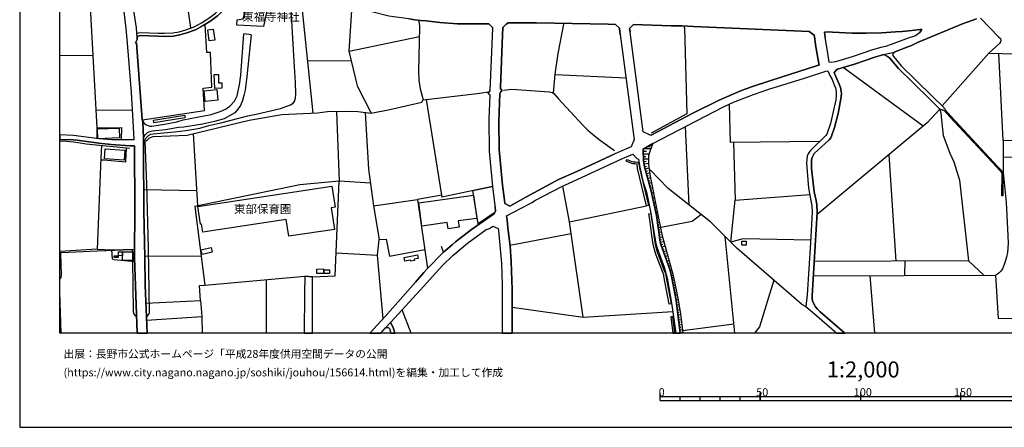
# Model space of a CAD drawing. Extents: x -10 to 410, y -24 to 273.
# Drawn here: x -10 to 235, y -24 to 78 of the extents above; entities that cross this region are included whole.
import ezdxf

# ---------------------------------------------------------------- set-up
doc = ezdxf.new("R2010")
doc.units = 0
for name, color, linetype in [('01_CYUKI_PNT', 2, 'Continuous'), ('05_DM_LINE', 7, 'Continuous'), ('06_HOUSE_POLY', 160, 'Continuous'), ('08_ROAD_LINE', 3, 'Continuous'), ('09_ROAD_POLY', 5, 'Continuous'), ('12_KASEN_LINE', 4, 'Continuous'), ('13_KASEN_POLY', 253, 'Continuous'), ('印刷レイアウト', 1, 'Continuous'), ('印刷用フレーム', 1, 'Continuous'), ('背景', 3, 'Continuous')]:
    doc.layers.add(name, color=color, linetype=linetype)
doc.styles.add('STD', font='txt')

msp = doc.modelspace()

# ---------------------------------------------------------------- linework, layer by layer
at = {"layer": '05_DM_LINE', "color": 253}
for p, q in [((32.366844, 75.896832), (30.637406, 88.232685)), ((62.95757, 54.631291), (59.832696, 84.637039)), ((89.352169, 77.291406), (89.321852, 77.832286)), ((155.622715, 75.976758), (155.637356, 76.367432)), ((47.43707, 74.211146), (45.602212, 74.406483)), ((8.012259, 68.986659), (-0.352778, 68.923958)), ((231.59241, 69.646739), (219.927317, 56.451335)), ((235.13259, 47.791398), (234.071845, 69.582316)), ((72.486876, 67.617578), (61.597274, 67.662364)), ((123.307202, 64.303052), (141.027051, 63.422141)), ((215.202713, 51.351904), (195.212546, 66.041447)), ((74.092463, 61.076375), (77.422492, 54.592017)), ((95.002642, 34.137107), (91.196845, 58.047103)), ((8.856996, 55.467071), (17.827852, 55.393001)), ((68.727243, 55.047114), (69.437105, 37.621476)), ((34.127633, 31.467158), (33.057241, 49.502233)), ((156.747711, 31.681787), (155.847335, 51.287481)), ((215.202713, 51.351904), (188.736972, 29.326375)), ((147.526912, 46.96113), (147.602188, 46.951484)), ((167.847291, 47.336301), (168.307212, 32.857598)), ((145.352196, 45.136952), (146.16765, 45.156589)), ((145.366838, 44.441732), (146.75745, 44.476872)), ((145.637278, 45.787386), (147.212547, 45.756036)), ((146.467373, 46.303117), (147.031852, 46.287269)), ((146.997746, 46.63109), (147.537764, 46.607663)), ((145.382513, 43.816791), (146.00263, 43.832294)), ((145.397154, 43.191507), (146.61689, 43.222857)), ((145.427471, 42.566566), (146.022095, 42.656483)), ((145.522039, 41.951272), (146.602249, 42.111469)), ((206.637516, 44.222968), (208.35214, 17.662316)), ((145.616779, 41.332189), (146.137333, 41.412459)), ((145.767158, 40.726885), (146.736952, 40.986646)), ((145.932178, 40.121238), (146.382452, 40.246294)), ((146.09737, 39.521791), (146.932289, 39.746411)), ((77.236974, 37.107812), (69.437105, 37.621476)), ((146.257395, 38.916143), (146.647035, 39.021908)), ((146.422415, 38.312907), (147.151914, 38.512033)), ((146.587607, 37.711049), (146.927466, 37.803033)), ((146.752627, 37.107812), (147.387386, 37.281445)), ((20.647146, 35.59197), (33.897156, 35.307061)), ((126.877527, 27.44742), (125.207689, 36.361605)), ((146.912652, 36.502165), (147.212547, 36.582435)), ((147.077844, 35.902718), (147.622686, 36.047068)), ((147.241831, 35.29707), (147.491772, 35.36735)), ((147.382391, 34.687633), (147.861948, 34.79133)), ((78.012292, 31.461301), (89.007487, 33.031576)), ((147.512271, 34.076473), (147.747743, 34.127116)), ((147.642151, 33.467036), (148.097248, 33.562809)), ((147.772031, 32.857598), (147.997685, 32.902729)), ((147.901911, 32.242304), (148.33272, 32.336355)), ((78.012292, 31.461301), (79.402044, 23.066637)), ((126.877527, 27.44742), (146.156798, 31.473014)), ((148.03782, 31.631144), (148.24177, 31.677998)), ((148.1677, 31.021707), (148.566987, 31.107834)), ((148.29758, 30.412269), (148.491884, 30.451544)), ((148.42746, 29.802832), (148.807282, 29.881036)), ((148.55734, 29.187882), (148.747682, 29.226812)), ((148.656904, 28.572588), (149.071866, 28.631155)), ((148.752505, 27.951438), (148.977125, 27.986578)), ((148.842422, 27.336144), (149.337482, 27.406424)), ((148.932339, 26.71706), (149.202779, 26.75599)), ((149.022084, 26.097976), (149.597243, 26.182037)), ((149.116824, 25.482682), (149.422576, 25.527469)), ((149.207602, 24.861532), (149.861998, 24.957305)), ((79.02205, 19.172301), (79.402044, 23.066637)), ((130.307292, 3.691764), (127.297484, 24.572488)), ((149.297519, 24.242448), (149.647024, 24.297225)), ((149.392259, 23.627154), (150.156898, 23.736708)), ((149.482004, 23.006003), (149.901961, 23.072493)), ((149.582601, 22.392776), (150.472297, 22.601893)), ((168.150288, -0.352778), (165.767315, 23.822491)), ((9.042687, 20.652658), (12.702756, 20.512099)), ((17.821823, 20.017727), (17.842494, 17.871433)), ((68.687108, 19.711114), (79.02205, 19.172301)), ((149.727123, 21.781616), (150.18222, 21.892893)), ((149.917636, 21.187682), (150.777016, 21.502219)), ((150.137261, 20.601671), (150.537754, 20.752222)), ((150.352235, 20.017727), (151.107056, 20.297125)), ((20.852129, 18.982821), (34.952733, 18.8712)), ((80.406806, 3.28731), (79.02205, 19.172301)), ((150.567037, 19.427927), (150.922571, 19.56263)), ((150.781839, 18.841916), (151.442091, 19.086174)), ((150.997674, 18.25625), (151.302393, 18.367527)), ((151.212476, 17.666105), (151.776954, 17.877289)), ((210.627626, 17.666105), (210.522206, 14.072526)), ((151.42745, 17.082161), (151.68721, 17.177935)), ((151.642251, 16.496495), (152.11199, 16.666338)), ((151.857053, 15.90635), (152.067032, 15.986621)), ((152.047567, 15.31276), (152.462528, 15.412324)), ((152.187093, 14.707457), (152.40689, 14.756033)), ((51.310563, -0.352778), (51.292649, 13.053122)), ((152.316973, 14.092163), (152.797564, 14.191726)), ((152.437207, 13.482726), (152.687149, 13.527512)), ((152.557269, 12.867432), (153.057324, 12.961138)), ((152.672507, 12.252138), (152.927444, 12.303125)), ((203.137299, -0.352778), (201.977336, 14.041176)), ((0.050471, -0.352778), (-0.352778, 9.882945)), ((152.792569, 11.636844), (153.312089, 11.736751)), ((152.912802, 11.027751), (153.172563, 11.076326)), ((153.027007, 10.412457), (153.562203, 10.517877)), ((153.147069, 9.797163), (153.417681, 9.85194)), ((153.262307, 9.181868), (153.797503, 9.287288)), ((153.382541, 8.572431), (153.637306, 8.621351)), ((153.502603, 7.957137), (153.991806, 8.052911)), ((87.399316, -0.352778), (85.111945, 5.461165)), ((153.587524, 7.336331), (153.842461, 7.371471)), ((153.6628, 6.716903), (154.212465, 6.787527)), ((153.741865, 6.097819), (154.031942, 6.131236)), ((153.816968, 5.476668), (154.437085, 5.553149)), ((184.847287, 6.906383), (185.917678, 6.326573)), ((153.892243, 4.857585), (154.222283, 4.896859)), ((153.972342, 4.236434), (154.647064, 4.322561)), ((154.047445, 3.61735), (154.387303, 3.656624)), ((154.12272, 2.9962), (154.797442, 3.07647)), ((154.202818, 2.377116), (154.537682, 2.41639)), ((154.27706, 1.755965), (154.941964, 1.836236)), ((154.352163, 1.136882), (154.687199, 1.177878)), ((154.432262, 0.517798), (155.087519, 0.598069)), ((155.122659, 0.326595), (167.917571, 2.017792)), ((154.507537, -0.103353), (154.837577, -0.062356))]:
    msp.add_line(p, q, dxfattribs=at)
for points in [[(9.002551, 50.96123), (8.012259, 68.986659), (6.897081, 88.711209)], [(21.302403, 3.847827), (21.682225, 4.041442), (21.932339, 4.392841), (22.042582, 4.816588), (21.781788, 20.906562), (21.412646, 36.902485), (20.967368, 47.65635), (20.991828, 47.996381), (21.217482, 48.461125), (21.787645, 49.027498), (22.361943, 49.367529), (22.977237, 49.482595), (28.342456, 49.976967), (31.177425, 50.28737), (32.597321, 50.51199), (34.612013, 50.867524), (36.866828, 51.521748), (39.832711, 52.232815), (46.627645, 53.99636), (48.702798, 54.381177), (54.807335, 55.816748), (57.22717, 56.701449), (57.922563, 57.146899), (58.232104, 57.531372), (58.522182, 58.342003), (58.632425, 59.342114), (58.527005, 62.271823), (58.191969, 67.652718), (57.142249, 84.931939)], [(71.882434, 70.09219), (72.611933, 80.297252), (72.837587, 81.291162)], [(20.302292, 52.957319), (35.792647, 55.252097), (35.482072, 60.902743), (37.632501, 61.076375), (37.252507, 69.803147), (36.361949, 69.771796), (35.927351, 76.807026)], [(229.481944, 78.361453), (234.111808, 73.627203), (234.522119, 73.277525), (234.582753, 72.867559), (234.522119, 72.457248), (234.287853, 71.986648), (231.59241, 69.646739), (244.602124, 69.302919), (244.606947, 66.49241), (255.802474, 66.322567)], [(20.267152, 53.031388), (20.712603, 52.117405), (21.252622, 51.726731), (22.132499, 51.406681), (22.656843, 51.377053), (25.792569, 51.877281), (28.90194, 52.482585), (30.452749, 52.947673), (37.477127, 54.297116), (39.727119, 55.01783), (41.002493, 55.636914), (42.102167, 56.367619), (43.321903, 57.617499), (43.912737, 58.98658), (44.217456, 60.187885), (44.522175, 61.732666), (44.837573, 64.082221), (45.602212, 74.406483)], [(47.43707, 74.211146), (46.387349, 63.777675), (45.942071, 60.342225), (45.637352, 59.02172), (45.276995, 57.767706), (44.802433, 56.566745), (44.102218, 55.656551), (43.342402, 54.746357), (40.741871, 53.172293), (38.262264, 52.511868), (35.26727, 51.857644), (30.602266, 51.107647), (29.312078, 51.011873), (26.06697, 50.486496), (22.85218, 50.136819), (21.852241, 49.847776), (21.502563, 49.71135), (20.866771, 49.162546), (20.526912, 48.496265)], [(74.092463, 61.076375), (71.882434, 70.09219), (89.432267, 73.732623)], [(189.35709, 47.537495), (167.142253, 47.332167), (166.872674, 56.916423)], [(75.932316, 54.797), (76.74777, 40.662462), (78.012292, 31.461301)], [(219.397116, 55.621411), (219.582807, 54.5021), (220.182254, 49.002349), (221.877585, 44.621221), (222.887343, 42.502143), (224.307411, 37.877102), (226.527086, 17.717093), (187.991798, 17.597892)], [(219.397116, 55.621411), (216.167684, 52.236605), (215.202713, 51.351904)], [(8.962588, 48.256141), (9.002551, 50.96123), (15.066953, 51.062861), (15.031813, 47.961241)], [(147.717426, 47.082397), (145.337554, 45.601695), (145.412657, 42.687834), (145.632454, 41.236759), (147.292646, 35.097944), (148.59248, 29.031475), (149.557279, 22.492339), (149.767258, 21.601782), (151.986933, 15.557018), (152.222233, 14.553117), (152.437207, 13.486515), (153.527063, 7.812788), (154.538715, -0.352778)], [(147.717426, 47.082397), (147.137272, 45.556909), (146.847367, 44.836195), (146.61689, 43.937714), (146.61689, 43.377197), (146.597253, 41.857566), (146.997746, 39.322664), (148.776965, 30.021596), (149.997735, 24.322374), (152.827709, 14.092163), (153.747721, 9.627319), (154.092403, 7.437617), (154.627599, 4.502051), (155.196901, -0.33383), (155.19914, -0.352778)], [(235.20287, 43.65246), (239.361789, 43.6876), (239.497526, 47.716984), (235.13259, 47.791398), (235.20287, 43.65246)], [(10.042626, 46.506033), (9.922564, 43.441621), (9.042687, 20.652658), (-0.352778, 20.0477)], [(9.906889, 42.99238), (10.632426, 42.95724), (16.167661, 42.467003), (16.302364, 45.857666)], [(235.20287, 43.65246), (235.212516, 39.822548), (235.907048, 32.277444), (236.312191, 24.062614), (236.392117, 22.041376), (236.23192, 19.777604), (236.026937, 18.646579), (235.707576, 17.556896), (235.342396, 16.586068), (235.017179, 15.697578), (234.627539, 15.131204), (234.212405, 14.717103), (233.717345, 14.377072), (233.257425, 14.146596)], [(62.762405, 13.742486), (68.452842, 14.021883), (69.437105, 37.621476), (59.55726, 36.707148), (33.406919, 31.322464), (35.847252, 11.656481), (60.802318, 13.906472)], [(107.662679, 36.297182), (107.656822, 36.341968), (95.057247, 33.677875), (95.002642, 34.137107), (89.007487, 33.031576), (91.427322, 15.847784), (95.417604, 19.861664), (94.957684, 21.303092)], [(167.207709, 22.371417), (168.307212, 32.857598), (186.882477, 34.336233)], [(97.602139, 21.701345), (98.482016, 22.441697), (102.412698, 25.531603), (107.377597, 29.002192), (108.116743, 29.461079), (108.4771, 30.252072), (108.352215, 31.19155)], [(112.042601, 21.677919), (127.297484, 24.572488), (126.877527, 27.44742)], [(159.727201, 29.217166), (157.512349, 27.572477), (149.727123, 26.052846)], [(79.402044, 23.066637), (81.12752, 23.16241), (81.991895, 18.90634), (90.767242, 20.531391)], [(187.116916, 22.90644), (170.156883, 23.226834), (167.207709, 22.371417)], [(17.821823, 20.017727), (17.817, 20.332265), (17.736902, 20.482815), (17.622697, 20.517955), (9.066975, 20.136928), (0.067007, 19.75211), (-0.082338, 19.701468), (-0.127296, 19.637044), (-0.157613, 19.45721), (-0.017914, 14.267863), (-0.032556, 13.611572), (-0.178111, 13.336309), (-0.352778, 13.193682)], [(18.392159, 17.447686), (13.24777, 17.957216), (12.927376, 18.097776), (12.797496, 18.24247), (12.702756, 20.512099), (18.362014, 20.646802)], [(17.842494, 17.871433), (17.977197, 5.131125), (18.087613, 4.553038), (18.342377, 4.226788), (18.83761, 3.84197)], [(226.527086, 17.717093), (230.321859, 14.136949), (226.527086, 17.717093)], [(177.922473, 12.892925), (174.361967, 1.217152), (173.097961, -0.352778)], [(187.767178, 13.9926), (233.257425, 14.146596), (233.897179, 3.347944), (241.812286, 3.537424), (242.062055, -0.352778)], [(34.816996, 7.822434), (34.587553, 11.592057), (35.847252, 11.656481)], [(21.177346, 7.172), (34.816996, 7.822434), (35.111896, 3.803041)], [(112.632402, 6.172233), (130.307292, 3.691764), (152.707647, 5.098052)], [(21.33272, 2.931776), (35.111896, 3.803041), (35.186827, -0.352778)]]:
    msp.add_lwpolyline(points, dxfattribs=at)
at = {"layer": '06_HOUSE_POLY', "color": 255}
for points in [[(50.499588, 76.283371), (43.839529, 76.588262), (43.909809, 77.943563), (45.44012, 78.154403), (46.739955, 83.164261), (49.314992, 82.689871), (49.044552, 80.418175), (51.39514, 80.173918), (50.499588, 76.283371)], [(36.945032, 72.679801), (36.609996, 75.443457), (37.999575, 75.613645), (38.334611, 72.844132), (36.945032, 72.679801)], [(38.339434, 60.824539), (38.219373, 64.254131), (39.259447, 64.293405), (39.329727, 62.199476), (40.100222, 62.22497), (40.145181, 60.888962), (38.339434, 60.824539)], [(35.985056, 57.554799), (35.719439, 60.228882), (38.859988, 60.543075), (39.124571, 57.869336), (35.985056, 57.554799)], [(23.145185, 52.224891), (23.09437, 52.914255), (30.855136, 54.08421), (30.904918, 53.449623), (23.145185, 52.224891)], [(9.154997, 48.238572), (9.059223, 50.693547), (14.485076, 50.908521), (14.579644, 48.453545), (9.154997, 48.238572)], [(15.709635, 42.884893), (10.859975, 43.209077), (11.024995, 45.68989), (15.874655, 45.363639), (15.709635, 42.884893)], [(56.829778, 23.859698), (56.199843, 28.033431), (35.384403, 24.894949), (35.079685, 26.908607), (34.769109, 26.859687), (34.099211, 31.318674), (67.599319, 36.379175), (68.38928, 31.148831), (67.440156, 31.004137), (68.259399, 25.584313), (56.829778, 23.859698)], [(104.11492, 26.974753), (102.819908, 35.269854), (107.659751, 36.334389), (108.464525, 30.273777), (108.284863, 29.840039), (104.11492, 26.974753)], [(96.58463, 25.734519), (96.374651, 27.273787), (90.074778, 26.41837), (89.299459, 32.189594), (102.919644, 34.173969), (103.759386, 28.344179), (99.110057, 27.693745), (99.329682, 26.12347), (96.58463, 25.734519)], [(171.039689, 21.664483), (169.94501, 21.674129), (169.954656, 22.648747), (171.049508, 22.6391), (171.039689, 21.664483)], [(15.299497, 19.033464), (14.354163, 19.023817), (14.339521, 20.004291), (15.284855, 20.013938), (15.284855, 19.984654), (15.299497, 19.033464)], [(15.299497, 19.033464), (15.284855, 19.984654), (18.16461, 20.023584), (18.194927, 17.879012), (15.314138, 17.840082), (15.299497, 19.033464)], [(35.174425, 19.33422), (34.919488, 20.459389), (37.48505, 21.043332), (37.744811, 19.918164), (35.174425, 19.33422)], [(13.249665, 18.549083), (13.239846, 18.953537), (14.259422, 18.974897), (14.269241, 18.56872), (13.249665, 18.549083)], [(85.819912, 17.613395), (85.639217, 18.543226), (88.99474, 19.19366), (89.164756, 18.30896), (88.150003, 18.113623), (88.199784, 17.843872), (87.294586, 17.668172), (87.25445, 17.894859), (85.819912, 17.613395)], [(63.874654, 14.554839), (63.839514, 15.689654), (65.479207, 15.734785), (65.514347, 14.60376), (63.874654, 14.554839)], [(67.009347, 14.574476), (65.65973, 14.584123), (65.669549, 15.459177), (67.014342, 15.449531), (67.009347, 14.574476)]]:
    msp.add_lwpolyline(points, close=True, dxfattribs=at)
at = {"layer": '08_ROAD_LINE', "color": 253}
for p, q in [((235.067133, 33.94177), (234.861806, 33.937636)), ((111.192007, 28.996335), (116.91276, 31.937758)), ((91.427322, 15.847784), (95.417604, 19.861664)), ((95.417604, 19.861664), (97.602139, 21.701345)), ((60.802318, 13.906472), (62.762405, 13.742486)), ((79.792029, -0.352778), (80.98696, 0.961182))]:
    msp.add_line(p, q, dxfattribs=at)
for points in [[(13.252593, 88.973036), (14.361914, 87.941574), (14.437189, 85.957199), (14.637349, 85.973047), (15.547544, 80.691715), (16.191949, 75.736635), (16.502524, 72.086211), (17.482137, 59.746224), (17.877634, 52.701348), (18.122753, 47.986735), (17.287661, 47.941604), (12.606982, 47.976744), (9.53189, 48.182072), (3.09249, 49.027498), (-0.352778, 49.239027)], [(18.937173, 74.547043), (18.817112, 75.906478), (17.237019, 86.22695), (17.172423, 87.467185), (18.937173, 89.26208), (43.107102, 87.137145)], [(18.937173, 74.547043), (19.352135, 74.723088), (19.932289, 74.7913), (24.267253, 74.642817), (25.847346, 74.598031), (27.861865, 74.656597), (29.457633, 74.951497), (31.132467, 75.447591), (33.182298, 76.197588), (35.062115, 77.211136), (36.917643, 78.361453), (38.566983, 79.576538), (39.991874, 80.912546), (41.632429, 83.082267), (42.897123, 86.312733), (42.986868, 86.531497), (43.047502, 86.677913), (43.087465, 86.791257), (43.1276, 86.992451), (43.107102, 87.137145)], [(18.952848, 73.6117), (19.177296, 73.881106), (19.802409, 73.996517), (24.232113, 73.842177), (25.852169, 73.797046), (27.946959, 73.861469), (29.642291, 74.172217), (31.382408, 74.687603), (33.512339, 75.467228), (35.462607, 76.517982), (37.366884, 77.701373), (39.082713, 78.961244), (40.592354, 80.371322), (42.327821, 82.678158), (43.062143, 83.896688), (43.502599, 84.781388), (43.832639, 85.836277), (44.132534, 86.781611), (44.247773, 87.006231)], [(107.727102, 75.752138), (107.736921, 75.976758), (106.797443, 76.941729), (105.902063, 76.941729), (98.982072, 76.927949), (94.56701, 77.277626), (91.132422, 77.71722), (89.707703, 77.79129), (88.297453, 77.941496), (86.77696, 78.181963), (81.852196, 78.88683), (81.487016, 78.972957), (77.547549, 79.906578), (75.022122, 80.652441), (74.247664, 80.877062)], [(139.507419, 74.947363), (139.387358, 75.861692), (138.397065, 76.797035), (136.60217, 76.822529), (118.642198, 77.187709), (111.446944, 77.197355), (111.401986, 76.906589), (111.202859, 76.906589), (110.281813, 76.021889), (110.267171, 75.687714)], [(188.092395, 73.662343), (188.031934, 74.091946), (186.777058, 75.056917), (157.852208, 76.262012), (154.946959, 76.396715), (153.446965, 76.406361), (152.321969, 76.441501), (142.852262, 76.742603), (141.922431, 75.732845), (142.031813, 74.887074)], [(228.491824, 78.2016), (225.037771, 76.967223), (213.752672, 72.307042), (212.12762, 71.457137), (211.39726, 71.187731), (207.9625, 69.896853)], [(107.727102, 75.752138), (107.047557, 60.267811), (106.88736, 60.242318), (106.902002, 60.146889), (106.941965, 59.851988), (106.747662, 59.826495), (106.452762, 59.791355), (107.007422, 59.097857), (106.776945, 53.121305), (106.892183, 45.101812), (107.656822, 36.341968)], [(110.202748, 74.16636), (109.647054, 61.011952), (109.677371, 60.586138), (109.957629, 60.621278), (109.977094, 60.486575), (110.01723, 60.191675), (110.037728, 60.072475), (109.812074, 60.041124), (109.547491, 59.556744), (109.277051, 52.566645), (109.332689, 45.586192), (110.14711, 36.611719), (110.667664, 32.851742), (110.781868, 32.072461), (112.042601, 31.432018), (115.977245, 33.607595), (124.202755, 38.053147), (128.71738, 40.091954), (138.192082, 44.431741)], [(110.267171, 75.687714), (110.21739, 74.476763), (110.202748, 74.16636)], [(139.597336, 74.27178), (143.042604, 48.076308), (142.281927, 46.242483), (138.192082, 44.431741)], [(139.597336, 74.27178), (139.577699, 74.402694), (139.507419, 74.947363)], [(146.677352, 49.277612), (145.312061, 49.92219), (142.031813, 74.887074)], [(214.452715, 74.951497), (214.767253, 75.351817), (214.772076, 75.637071), (214.372789, 75.527517), (212.372567, 75.287394), (209.952732, 75.03728), (208.32768, 74.902577), (204.866737, 74.666243), (200.952764, 74.592174), (197.51232, 74.646606), (192.592379, 74.892931), (191.562123, 74.967), (190.537724, 74.857791), (190.707739, 73.531429)], [(213.267258, 73.931749), (211.46754, 73.357796), (207.252466, 71.777531), (205.827919, 71.312788), (204.616968, 70.992394), (202.557145, 70.428087), (197.482003, 68.677979), (193.292594, 67.431887), (192.222375, 67.267901), (191.702683, 67.336114), (191.39228, 69.627102), (190.707739, 73.531429)], [(214.452715, 74.951497), (214.272192, 74.716886), (213.267258, 73.931749)], [(18.952848, 73.6117), (18.96749, 73.006052), (18.607133, 72.171994), (18.802298, 72.181985), (20.267152, 53.031388)], [(146.677352, 49.277612), (147.287823, 49.131196), (157.692011, 54.597873), (164.237004, 57.84212), (169.462524, 60.131041), (172.316958, 61.222792), (177.212611, 62.822694), (188.827751, 66.517904), (189.222214, 66.64675), (189.15693, 67.021921), (188.442072, 71.211157), (188.092395, 73.662343)], [(205.412785, 69.261922), (203.111806, 68.631125), (198.057334, 66.886873), (193.82779, 65.631136), (193.477252, 65.386879), (193.022154, 64.691659), (193.087611, 64.546965), (194.232072, 61.906643), (194.571931, 61.011952), (194.757449, 60.092112), (194.821872, 59.432031), (194.667532, 58.211089), (193.977135, 54.521737), (193.071936, 51.03151), (192.316943, 48.892795), (192.12264, 48.496265), (191.762283, 47.996381), (188.022115, 44.527515), (187.717396, 44.082408), (187.472278, 43.537394), (187.352216, 42.941737), (187.361863, 40.787519), (188.012297, 34.957384), (188.457747, 32.781462), (188.652051, 31.701424), (188.767289, 29.826603), (187.452813, 9.027528), (187.482096, 8.361591), (187.592339, 7.732517), (187.866914, 6.9963), (188.307197, 6.217019), (188.787788, 5.656502), (189.491793, 4.976785), (195.647489, -0.352778)], [(205.412785, 69.261922), (206.297485, 68.767896), (206.787722, 68.472995), (209.027035, 65.803046), (212.607178, 62.31282), (217.082701, 57.892763), (219.397116, 55.621411), (220.481977, 55.271734)], [(207.9625, 69.896853), (207.7272, 69.553033), (207.512226, 69.082433), (209.727078, 66.447624), (213.272081, 62.986681), (217.747605, 58.566623), (219.957633, 56.422051), (220.752417, 55.502211), (220.662845, 55.428141), (222.082568, 53.902653), (233.816908, 41.246406), (234.497659, 40.552908)], [(145.337554, 45.601695), (147.717426, 47.082397), (165.321864, 56.191574), (167.877608, 57.381166), (172.817014, 59.291127), (176.69688, 60.631269), (185.582643, 63.351861), (190.877582, 65.072686), (191.377638, 65.178106), (191.872698, 64.021587), (192.472317, 63.002184), (193.002517, 61.726809), (193.321878, 60.916178), (193.502573, 60.037335), (193.522038, 59.002083), (193.437116, 57.986469), (192.067002, 52.002338), (191.142166, 49.412316), (190.922541, 49.062638), (187.142238, 45.381209), (186.757421, 44.851698), (186.477162, 44.441732), (186.252542, 43.841941), (186.137303, 43.127083), (186.092345, 42.131106), (186.597396, 35.902718), (187.401998, 31.457167), (187.512413, 29.8676), (187.077814, 22.197439), (186.212579, 9.267996), (185.917678, 6.326573), (188.656874, 4.031451), (193.640377, -0.352778)], [(220.481977, 55.271734), (221.892399, 53.742456), (233.622605, 41.092065), (234.276828, 40.357571)], [(20.267152, 53.031388), (20.281794, 52.806768), (20.432345, 52.336168), (20.526912, 48.496265)], [(18.97593, -0.352778), (18.357019, 18.592147), (18.397154, 31.386887), (18.292596, 45.652683), (18.281916, 46.492597), (17.2272, 46.492597), (12.467456, 46.781641), (9.43715, 47.121327), (4.002512, 47.851687), (1.982136, 48.006028), (-0.352778, 47.920245)], [(20.526912, 48.496265), (20.602188, 45.512123), (20.672468, 30.187649), (20.861948, 18.511876), (21.01715, 11.666127), (21.453299, -0.352778)], [(116.91276, 31.937758), (117.547519, 32.302938), (118.427397, 32.867589), (125.022171, 36.277544), (127.752581, 37.582202), (140.177318, 43.326554), (140.537675, 43.476761), (142.696889, 44.361461), (143.702856, 43.332411), (144.102143, 43.117437), (144.35708, 41.527525), (145.241781, 37.59805), (146.142156, 34.902607)], [(145.337554, 45.601695), (145.412657, 42.687834), (145.632454, 41.236759), (147.292646, 35.097944)], [(234.861806, 33.937636), (234.952756, 39.597928), (234.276828, 40.357571)], [(234.497659, 40.552908), (235.212516, 39.822548), (235.067133, 33.94177)], [(107.656822, 36.341968), (108.4771, 30.252072), (108.116743, 29.461079), (107.377597, 29.002192)], [(146.142156, 34.902607), (147.257506, 29.662272), (148.422465, 22.457199), (148.702724, 21.178035), (150.562214, 16.177824), (151.302393, 13.386952), (152.497668, 6.656613), (153.421815, -0.352778)], [(147.292646, 35.097944), (148.59248, 29.031475), (149.557279, 22.492339), (149.767258, 21.601782), (151.986933, 15.557018), (152.222233, 14.553117), (152.437207, 13.486515), (153.527063, 7.812788), (154.538715, -0.352778)], [(97.602139, 21.701345), (98.482016, 22.441697), (102.412698, 25.531603), (107.377597, 29.002192)], [(111.192007, 28.996335), (111.317064, 27.951438), (111.547541, 25.961206), (112.077741, 21.396799), (112.337501, 17.576533), (112.611903, 10.5823), (112.616899, 10.142706), (112.637397, 6.8771), (112.592438, 0.541225), (112.560571, -0.352778)], [(90.477165, 11.336087), (94.297431, 15.57631), (95.202802, 16.601915), (97.757513, 19.062747), (101.422578, 22.17229), (106.107046, 25.572599), (106.912682, 25.842006), (107.777056, 26.412514), (109.092394, 25.787229), (109.156817, 25.312839), (109.901991, 17.027729), (110.102151, 11.752254), (110.102151, 10.121346), (110.119893, -0.352778)], [(88.462473, 12.402688), (90.567082, 14.83217), (91.27212, 15.691721), (91.427322, 15.847784)], [(60.802318, 13.906472), (60.747713, 9.662459), (60.703616, -0.352778)], [(62.723648, -0.352778), (62.762405, 9.621463), (62.762405, 13.742486)], [(88.462473, 12.402688), (80.917542, 3.847827), (77.092969, -0.352778)], [(82.267158, 2.322683), (82.417536, 2.517676), (90.477165, 11.336087)], [(80.98696, 0.961182), (81.071882, 1.017681), (81.177302, 1.046965), (81.321823, 1.062812), (81.462556, 1.062812), (81.6119, 1.046965), (81.741781, 1.002178), (81.852196, 0.957392), (81.922476, 0.916395), (81.962611, 0.847838), (82.283177, -0.352778)], [(82.267158, 2.322683), (82.932233, 1.107598), (83.321701, -0.352778)]]:
    msp.add_lwpolyline(points, dxfattribs=at)
at = {"layer": '09_ROAD_POLY', "color": 7}
for points in [[(15.547544, 80.691715), (16.191949, 75.736635), (16.502524, 72.086211), (17.482137, 59.746224), (17.877634, 52.701348), (18.122753, 47.986735), (17.287661, 47.941604), (12.606982, 47.976744), (9.53189, 48.182072), (3.09249, 49.027498), (-0.352778, 49.239027), (-0.352778, 47.920245), (1.982136, 48.006028), (4.002512, 47.851687), (9.43715, 47.121327), (12.467456, 46.781641), (17.2272, 46.492597), (18.281916, 46.492597), (18.292596, 45.652683), (18.397154, 31.386887), (18.357019, 18.592147), (18.97593, -0.352778), (21.453299, -0.352778), (21.01715, 11.666127), (20.861948, 18.511876), (20.672468, 30.187649), (20.602188, 45.512123), (20.526912, 48.496265), (20.432345, 52.336168), (20.281794, 52.806768), (20.267152, 53.031388), (18.802298, 72.181985), (18.607133, 72.171994), (18.96749, 73.006052), (18.952848, 73.6117), (18.954743, 73.615489), (18.940101, 74.54911), (18.937173, 74.547043), (18.817112, 75.906478), (17.237019, 86.22695)], [(39.082713, 78.961244), (37.366884, 77.701373), (35.462607, 76.517982), (33.512339, 75.467228), (31.382408, 74.687603), (29.642291, 74.172217), (27.946959, 73.861469), (25.852169, 73.797046), (24.232113, 73.842177), (19.802409, 73.996517), (19.177296, 73.881106), (18.954743, 73.615489), (18.940101, 74.54911), (19.352135, 74.723088), (19.932289, 74.7913), (24.267253, 74.642817), (25.847346, 74.598031), (27.861865, 74.656597), (29.457633, 74.951497), (31.132467, 75.447591), (33.182298, 76.197588), (35.062115, 77.211136), (36.917643, 78.361453)], [(86.77696, 78.181963), (88.297453, 77.941496), (89.707703, 77.79129), (91.132422, 77.71722), (94.56701, 77.277626), (98.982072, 76.927949), (105.902063, 76.941729), (106.797443, 76.941729), (107.736921, 75.976758), (107.727102, 75.752138), (107.047557, 60.267811), (106.88736, 60.242318), (106.902002, 60.146889), (106.941965, 59.851988), (106.747662, 59.826495), (106.452762, 59.791355), (107.007422, 59.097857), (106.776945, 53.121305), (106.892183, 45.101812), (107.656822, 36.341968), (108.4771, 30.252072), (108.116743, 29.461079), (107.377597, 29.002192), (102.412698, 25.531603), (98.482016, 22.441697), (97.602139, 21.701345), (95.417604, 19.861664), (91.427322, 15.847784), (91.27212, 15.691721), (90.567082, 14.83217), (88.462473, 12.402688), (80.917542, 3.847827), (77.092969, -0.352778), (79.792029, -0.352778), (80.98696, 0.961182), (82.267158, 2.322683), (82.417536, 2.517676), (90.477165, 11.336087), (94.297431, 15.57631), (95.202802, 16.601915), (97.757513, 19.062747), (101.422578, 22.17229), (106.107046, 25.572599), (106.912682, 25.842006), (107.777056, 26.412514), (109.092394, 25.787229), (109.156817, 25.312839), (109.901991, 17.027729), (110.102151, 11.752254), (110.102151, 10.121346), (110.119893, -0.352778), (112.560571, -0.352778), (112.592438, 0.541225), (112.637397, 6.8771), (112.616899, 10.142706), (112.611903, 10.5823), (112.337501, 17.576533), (112.077741, 21.396799), (111.547541, 25.961206), (111.317064, 27.951438), (111.192007, 28.996335), (116.91276, 31.937758), (117.547519, 32.302938), (118.427397, 32.867589), (125.022171, 36.277544), (127.752581, 37.582202), (140.177318, 43.326554), (140.537675, 43.476761), (142.696889, 44.361461), (143.702856, 43.332411), (144.102143, 43.117437), (144.35708, 41.527525), (145.241781, 37.59805), (146.142156, 34.902607), (147.257506, 29.662272), (148.422465, 22.457199), (148.702724, 21.178035), (150.562214, 16.177824), (151.302393, 13.386952), (152.497668, 6.656613), (153.421815, -0.352778), (154.538715, -0.352778), (153.527063, 7.812788), (152.437207, 13.486515), (152.222233, 14.553117), (151.986933, 15.557018), (149.767258, 21.601782), (149.557279, 22.492339), (148.59248, 29.031475), (147.292646, 35.097944), (145.632454, 41.236759), (145.412657, 42.687834), (145.337554, 45.601695), (147.717426, 47.082397), (165.321864, 56.191574), (167.877608, 57.381166), (172.817014, 59.291127), (176.69688, 60.631269), (185.582643, 63.351861), (190.877582, 65.072686), (191.377638, 65.178106), (191.872698, 64.021587), (192.472317, 63.002184), (193.002517, 61.726809), (193.321878, 60.916178), (193.502573, 60.037335), (193.522038, 59.002083), (193.437116, 57.986469), (192.067002, 52.002338), (191.142166, 49.412316), (190.922541, 49.062638), (187.142238, 45.381209), (186.757421, 44.851698), (186.477162, 44.441732), (186.252542, 43.841941), (186.137303, 43.127083), (186.092345, 42.131106), (186.597396, 35.902718), (187.401998, 31.457167), (187.512413, 29.8676), (187.077814, 22.197439), (186.212579, 9.267996), (185.917678, 6.326573), (188.656874, 4.031451), (193.640377, -0.352778), (195.647489, -0.352778), (189.491793, 4.976785), (188.787788, 5.656502), (188.307197, 6.217019), (187.866914, 6.9963), (187.592339, 7.732517), (187.482096, 8.361591), (187.452813, 9.027528), (188.767289, 29.826603), (188.652051, 31.701424), (188.457747, 32.781462), (188.012297, 34.957384), (187.361863, 40.787519), (187.352216, 42.941737), (187.472278, 43.537394), (187.717396, 44.082408), (188.022115, 44.527515), (191.762283, 47.996381), (192.12264, 48.496265), (192.316943, 48.892795), (193.071936, 51.03151), (193.977135, 54.521737), (194.667532, 58.211089), (194.821872, 59.432031), (194.757449, 60.092112), (194.571931, 61.011952), (194.232072, 61.906643), (193.087611, 64.546965), (193.022154, 64.691659), (193.477252, 65.386879), (193.82779, 65.631136), (198.057334, 66.886873), (203.111806, 68.631125), (205.412785, 69.261922), (207.9625, 69.896853), (211.39726, 71.187731), (212.12762, 71.457137), (213.752672, 72.307042), (225.037771, 76.967223), (228.491824, 78.2016)]]:
    msp.add_lwpolyline(points, dxfattribs=at)
for points in [[(142.281927, 46.242483), (138.192082, 44.431741), (128.71738, 40.091954), (124.202755, 38.053147), (115.977245, 33.607595), (112.042601, 31.432018), (110.781868, 32.072461), (110.667664, 32.851742), (110.14711, 36.611719), (109.332689, 45.586192), (109.277051, 52.566645), (109.547491, 59.556744), (109.812074, 60.041124), (110.037728, 60.072475), (110.01723, 60.191675), (109.977094, 60.486575), (109.957629, 60.621278), (109.677371, 60.586138), (109.647054, 61.011952), (110.202748, 74.16636), (110.21739, 74.476763), (110.267171, 75.687714), (110.281813, 76.021889), (111.202859, 76.906589), (111.401986, 76.906589), (111.446944, 77.197355), (118.642198, 77.187709), (136.60217, 76.822529), (138.397065, 76.797035), (139.387358, 75.861692), (139.507419, 74.947363), (139.577699, 74.402694), (139.597336, 74.27178), (143.042604, 48.076308)], [(142.031813, 74.887074), (141.922431, 75.732845), (142.852262, 76.742603), (152.321969, 76.441501), (153.446965, 76.406361), (154.946959, 76.396715), (157.852208, 76.262012), (186.777058, 75.056917), (188.031934, 74.091946), (188.092395, 73.662343), (188.442072, 71.211157), (189.15693, 67.021921), (189.222214, 66.64675), (188.827751, 66.517904), (177.212611, 62.822694), (172.316958, 61.222792), (169.462524, 60.131041), (164.237004, 57.84212), (157.692011, 54.597873), (147.287823, 49.131196), (146.677352, 49.277612), (145.312061, 49.92219)], [(214.767253, 75.351817), (214.452715, 74.951497), (214.272192, 74.716886), (213.267258, 73.931749), (211.46754, 73.357796), (207.252466, 71.777531), (205.827919, 71.312788), (204.616968, 70.992394), (202.557145, 70.428087), (197.482003, 68.677979), (193.292594, 67.431887), (192.222375, 67.267901), (191.702683, 67.336114), (191.39228, 69.627102), (190.707739, 73.531429), (190.537724, 74.857791), (191.562123, 74.967), (192.592379, 74.892931), (197.51232, 74.646606), (200.952764, 74.592174), (204.866737, 74.666243), (208.32768, 74.902577), (209.952732, 75.03728), (212.372567, 75.287394), (214.372789, 75.527517), (214.772076, 75.637071)], [(207.9625, 69.896853), (207.7272, 69.553033), (207.512226, 69.082433), (209.727078, 66.447624), (213.272081, 62.986681), (217.747605, 58.566623), (219.957633, 56.422051), (220.752417, 55.502211), (220.662845, 55.428141), (222.082568, 53.902653), (233.816908, 41.246406), (234.497659, 40.552908), (235.212516, 39.822548), (235.212516, 39.822548), (234.952756, 39.597928), (234.276828, 40.357571), (233.622605, 41.092065), (221.892399, 53.742456), (220.481977, 55.271734), (219.397116, 55.621411), (217.082701, 57.892763), (212.607178, 62.31282), (209.027035, 65.803046), (206.787722, 68.472995), (206.297485, 68.767896), (205.412785, 69.261922), (207.9625, 69.896853)], [(235.212516, 39.822548), (235.067133, 33.94177), (234.861806, 33.937636), (234.952756, 39.597928), (235.212516, 39.822548)], [(62.762405, 13.742486), (60.802318, 13.906472), (60.747713, 9.662459), (60.703616, -0.352778), (62.723648, -0.352778), (62.762405, 9.621463)], [(82.267158, 2.322683), (80.98696, 0.961182), (81.071882, 1.017681), (81.177302, 1.046965), (81.321823, 1.062812), (81.462556, 1.062812), (81.6119, 1.046965), (81.741781, 1.002178), (81.852196, 0.957392), (81.922476, 0.916395), (81.962611, 0.847838), (82.283177, -0.352778), (83.321701, -0.352778), (82.932233, 1.107598)]]:
    msp.add_lwpolyline(points, close=True, dxfattribs=at)
at = {"layer": '12_KASEN_LINE', "color": 7}
for points in [[(89.350274, 77.293129), (89.494796, 76.084245), (89.1949, 65.168115), (89.319957, 62.869548), (89.669634, 60.673988), (90.414636, 57.953396)], [(122.924452, 59.593951), (123.315126, 64.324411), (124.114905, 69.533396), (125.515336, 76.818739)], [(155.619786, 75.978825), (156.225262, 54.49452), (147.264224, 49.65864)], [(21.319973, 47.658417), (21.489817, 47.888894), (22.069971, 48.459402), (22.96449, 48.763949), (31.469397, 49.119482), (46.940115, 52.840186), (55.129451, 54.314686), (64.044497, 54.679867), (66.464505, 55.023687), (71.350167, 55.084321), (74.105037, 55.019897), (75.364909, 54.873136), (77.424387, 54.594084), (82.044604, 55.52357), (90.014316, 57.349816), (90.414636, 57.953396), (103.850164, 59.549164), (106.709593, 59.984625)], [(110.475255, 60.373231), (112.549375, 60.613699), (121.839419, 59.933982), (122.63937, 59.744501), (122.98009, 59.564667), (124.100263, 58.27379), (130.219442, 51.638881), (131.454681, 50.398646), (132.694915, 49.339969), (134.674467, 47.798977), (138.129553, 45.279579)], [(17.18517, 45.769816), (6.214435, 46.904631), (4.719436, 47.1544), (3.060106, 47.404514), (1.449868, 47.53336), (-0.352778, 47.60054)], [(184.849182, 6.90845), (168.69978, 20.873145), (162.230063, 27.385064), (151.525118, 35.789374), (147.060274, 40.449555)]]:
    msp.add_lwpolyline(points, dxfattribs=at)
at = {"layer": '13_KASEN_POLY', "color": 7}
for points in [[(143.366787, 42.43772), (143.776926, 42.406369), (143.832737, 42.406369), (143.912663, 42.377086), (143.986905, 42.312663), (144.087501, 42.216889), (144.151925, 42.131106), (144.187237, 42.082186), (144.2272, 42.006049), (144.252521, 41.961263), (144.412718, 40.928079), (146.642212, 31.586358), (146.156798, 31.473014), (143.922481, 40.832305), (143.76728, 41.851709), (143.741786, 41.912343), (143.321829, 41.937836), (142.692065, 42.006049), (142.022167, 42.17796), (141.097331, 42.607563), (141.307309, 43.06266), (142.187187, 42.646837), (142.78181, 42.502143), (143.366787, 42.43772)], [(152.257373, 6.986654), (151.762313, 6.896737), (150.502614, 13.931966), (150.446975, 14.277509), (150.11194, 15.05679), (148.552345, 19.166444), (148.357008, 19.681831), (147.812166, 21.812622), (147.467485, 24.027474), (147.156909, 26.75599), (146.942107, 28.053068), (146.702846, 29.486572), (147.196872, 29.572355), (147.422526, 28.211198), (147.651969, 26.82627), (147.962545, 24.101888), (148.302403, 21.91253), (148.837599, 19.832381), (149.031902, 19.307004), (150.57186, 15.252127), (150.932217, 14.416347), (150.991817, 14.021883), (152.257373, 6.986654)], [(152.177447, 3.72277), (152.682498, -0.352778), (153.187549, -0.352778), (152.672507, 3.787538)]]:
    msp.add_lwpolyline(points, close=True, dxfattribs=at)
at = {"layer": '印刷レイアウト', "color": 7}
for p, q in [((149.524724, -17.15003), (149.524724, -15.149807)), ((149.524724, -16.150263), (249.525166, -16.150263)), ((149.524724, -17.15003), (249.525166, -17.15003)), ((154.524935, -17.15003), (154.524935, -16.150263)), ((159.524802, -17.15003), (159.524802, -16.150263)), ((164.525014, -17.15003), (164.525014, -16.150263)), ((169.524536, -17.15003), (169.524536, -16.150263)), ((174.524748, -17.15003), (174.524748, -15.149807)), ((174.524748, -15.149807), (174.524748, -17.15003)), ((199.525117, -15.149807), (199.525117, -17.15003)), ((224.524797, -15.149807), (224.524797, -17.15003))]:
    msp.add_line(p, q, dxfattribs=at)
for points in [[(-10.309448, -23.852808), (409.661817, -23.852808), (409.632878, 273.147152), (-10.338387, 273.147152)], [(399.647269, -0.352433), (-0.353122, -0.352433), (-0.353122, 249.647122), (399.647269, 249.647122)]]:
    msp.add_lwpolyline(points, close=True, dxfattribs=at)
at = {"layer": '印刷用フレーム', "color": 7}
msp.add_lwpolyline([(399.647268, -0.352778), (-0.352778, -0.352778), (-0.352778, 249.647122), (399.647268, 249.647122)], close=True, dxfattribs=at)
msp.add_lwpolyline([(399.647268, -0.352778), (-0.352778, -0.352778), (-0.352778, 249.647122), (399.647268, 249.647122)], close=True, dxfattribs=at)
at = {"layer": '背景', "color": 7}
msp.add_lwpolyline([(399.647268, -0.352778), (-0.352778, -0.352778), (-0.352778, 249.647122), (399.647268, 249.647122)], close=True, dxfattribs=at)

# ---------------------------------------------------------------- texts
at = {"layer": '01_CYUKI_PNT', "color": 7, "char_height": 2.099868, "attachment_point": 1, "style": 'STD'}
for s, insert in [('\\fMS Gothic|b0|i0|c128;\\H2.0999;\\C7;東福寺神社', (45.217567, 79.759899)), ('\\fMS Gothic|b0|i0|c128;\\H2.0999;\\C7;東部保育園', (43.146548, 31.725622))]:
    msp.add_mtext(s, dxfattribs=dict(at, insert=insert))
at = {"layer": '印刷レイアウト', "color": 7, "attachment_point": 1, "style": 'STD'}
for s, insert, char_height in [('\\fMeiryo|b0|i0|c128;\\H1.9686;\\C7;出展：長野市公式ホームページ「平成28年度供用空間データの公開', (0.608921, -4.525035), 1.968626), ('\\fMS Gothic|b0|i0|c128;\\H4.0000;\\W1.00;\\C7;1:2,000', (191.147858, -7.395661), 4.000041), ('\\fMeiryo|b0|i0|c128;\\H1.9686;\\C7;(https://www.city.nagano.nagano.jp/soshiki/jouhou/156614.html)を編集・加工して作成', (0.608921, -9.155243), 1.968626), ('\\fMS Gothic|b0|i0|c128;\\H2.0000;\\W1.00;\\C7;0', (149.16068, -14.084331), 2.000021), ('\\fMS Gothic|b0|i0|c128;\\H2.0000;\\W1.00;\\C7;50', (173.510787, -14.084331), 2.000021), ('\\fMS Gothic|b0|i0|c128;\\H2.0000;\\W1.00;\\C7;100', (197.861239, -14.084331), 2.000021), ('\\fMS Gothic|b0|i0|c128;\\H2.0000;\\W1.00;\\C7;150', (222.861091, -14.084331), 2.000021)]:
    msp.add_mtext(s, dxfattribs=dict(at, insert=insert, char_height=char_height))

doc.saveas('drawing.dxf')
